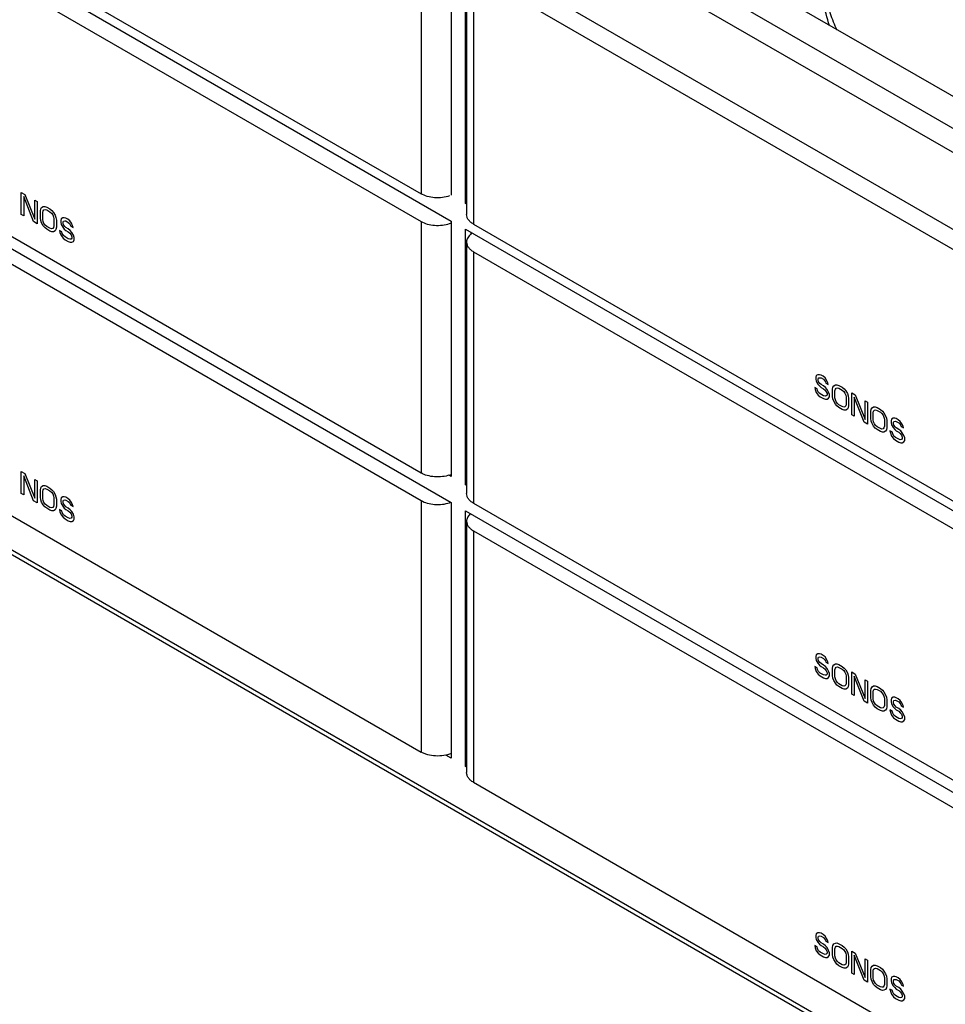
# Model space of a CAD drawing. Units: inches. Extents: x 2 to 106, y 2 to 68.
# Drawn here: x 57 to 64, y 44 to 52 of the extents above; entities that cross this region are included whole.
import ezdxf

# ---------------------------------------------------------------- set-up
doc = ezdxf.new("R2010")
doc.units = ezdxf.units.IN
doc.header["$LTSCALE"] = 5.984
doc.header["$MEASUREMENT"] = 0
doc.layers.get('0').update_dxf_attribs({"linetype": 'CONTINUOUS'})
doc.layers.add('03_ALL_AXES', color=7, linetype='CONTINUOUS')
doc.layers.add('05_ALL_CURVES', color=7, linetype='CONTINUOUS')

msp = doc.modelspace()

# ---------------------------------------------------------------- linework, layer by layer
at = {"color": 7, "linetype": 'Continuous'}
for p, q in [((54.6358, 56.3521), (66.8263, 49.314)), ((54.5361, 56.2317), (66.7719, 49.1675)), ((54.6237, 53.6033), (60.3782, 50.2811)), ((54.5643, 53.565), (60.6009, 50.0798)), ((54.6237, 53.3992), (60.3782, 50.077)), ((67.0109, 49.4451), (61.0068, 52.9114)), ((60.3782, 52.1411), (60.3782, 50.2811)), ((60.6009, 52.1619), (60.6009, 50.2717)), ((60.707, 50.2105), (60.707, 52.1007)), ((60.707, 52.1007), (66.7436, 48.6155)), ((60.7151, 51.9884), (60.7151, 50.1284)), ((60.7664, 51.917), (60.7664, 50.057)), ((60.7664, 51.917), (66.5209, 48.5947)), ((54.6237, 51.5392), (60.3782, 48.217)), ((54.5643, 51.4829), (60.6009, 47.9977)), ((54.6237, 51.3351), (60.3782, 48.0128)), ((60.707, 50.2105), (60.7151, 50.2152)), ((60.7151, 50.2058), (60.707, 50.2105)), ((60.3782, 50.077), (60.3782, 48.217)), ((60.6009, 50.0798), (60.6009, 48.1896)), ((60.7664, 50.057), (66.5209, 46.7347)), ((60.707, 48.1284), (60.707, 50.0186)), ((60.707, 50.0186), (66.7436, 46.5334)), ((60.7494, 49.983), (60.7494, 49.9941)), ((60.7151, 49.9243), (60.7151, 48.0643)), ((60.7664, 49.8528), (60.7664, 47.9928)), ((60.7664, 49.8528), (66.5209, 46.5306)), ((54.6237, 49.4751), (60.3782, 46.1528)), ((54.5361, 49.2734), (66.7719, 42.2092)), ((66.7676, 42.1749), (54.5813, 49.2105)), ((60.6009, 48.1896), (60.5837, 48.1995)), ((60.707, 48.1284), (60.7151, 48.1331)), ((60.7151, 48.1237), (60.707, 48.1284)), ((60.3782, 48.0128), (60.3782, 46.1528)), ((60.6009, 47.9977), (60.6009, 46.1075)), ((60.7664, 47.9928), (66.5209, 44.6706)), ((60.707, 47.9365), (66.7436, 44.4514)), ((60.707, 46.0463), (60.707, 47.9365)), ((60.7151, 47.8602), (60.7151, 46.0002)), ((60.7664, 47.7887), (66.5209, 44.4665)), ((60.7664, 47.7887), (60.7664, 45.9287)), ((60.6009, 46.1075), (60.5617, 46.1302)), ((60.707, 46.0463), (60.7151, 46.051)), ((60.7151, 46.0416), (60.707, 46.0463)), ((60.7664, 45.9287), (66.5209, 42.6065))]:
    msp.add_line(p, q, dxfattribs=at)
for centre, radius, start, end in [((60.5193, 50.2714), 0.2218, 288.43176, 291.79648), ((60.8346, 49.8751), 0.1385, 124.1654, 128.56016), ((60.5203, 48.4086), 0.2189, 288.40883, 291.81941), ((60.5184, 48.2097), 0.2245, 288.4382, 290.59604), ((60.8184, 47.8307), 0.113, 131.53817, 134.94332)]:
    msp.add_arc(centre, radius, start, end, dxfattribs=at)
for points, knots in [([(60.5894, 50.265), (60.5722, 50.2593), (60.5355, 50.2516), (60.4795, 50.2506), (60.4258, 50.2596), (60.3927, 50.2727), (60.3782, 50.2811)], [0, 0, 0, 0, 0.251466, 0.513949, 0.769008, 1, 1, 1, 1]), ([(60.7664, 50.057), (60.7587, 50.0614), (60.7448, 50.071), (60.7281, 50.0885), (60.7176, 50.1078), (60.7151, 50.1217), (60.7151, 50.1284)], [0, 0, 0, 0, 0.289702, 0.549087, 0.782216, 1, 1, 1, 1]), ([(60.3782, 50.077), (60.3927, 50.0686), (60.4258, 50.0555), (60.4795, 50.0465), (60.5355, 50.0475), (60.5722, 50.0551), (60.5894, 50.0609)], [0, 0, 0, 0, 0.230992, 0.486051, 0.748534, 1, 1, 1, 1]), ([(60.7483, 49.9834), (60.7432, 49.9794), (60.734, 49.9708), (60.7233, 49.9561), (60.7167, 49.9404), (60.7151, 49.9296), (60.7151, 49.9243)], [0, 0, 0, 0, 0.280065, 0.536049, 0.773239, 1, 1, 1, 1]), ([(60.7151, 49.9243), (60.7151, 49.9176), (60.7176, 49.9037), (60.7281, 49.8844), (60.7448, 49.8669), (60.7587, 49.8573), (60.7664, 49.8528)], [0, 0, 0, 0, 0.217784, 0.450913, 0.710298, 1, 1, 1, 1]), ([(60.5894, 48.2009), (60.5722, 48.1952), (60.5355, 48.1875), (60.4795, 48.1865), (60.4258, 48.1955), (60.3927, 48.2086), (60.3782, 48.217)], [0, 0, 0, 0, 0.251466, 0.513949, 0.769008, 1, 1, 1, 1]), ([(60.7664, 47.9928), (60.7587, 47.9973), (60.7448, 48.0069), (60.7281, 48.0244), (60.7176, 48.0437), (60.7151, 48.0576), (60.7151, 48.0643)], [0, 0, 0, 0, 0.289702, 0.549087, 0.782216, 1, 1, 1, 1]), ([(60.3782, 48.0128), (60.3927, 48.0045), (60.4258, 47.9914), (60.4795, 47.9823), (60.5355, 47.9834), (60.5722, 47.991), (60.5894, 47.9968)], [0, 0, 0, 0, 0.230992, 0.486051, 0.748534, 1, 1, 1, 1]), ([(60.7386, 47.9107), (60.7315, 47.9036), (60.7225, 47.8916), (60.7162, 47.8736), (60.7151, 47.8646), (60.7151, 47.8602)], [0, 0, 0, 0, 0.526406, 0.76702, 1, 1, 1, 1]), ([(60.7151, 47.8602), (60.7151, 47.8535), (60.7176, 47.8396), (60.7281, 47.8202), (60.7448, 47.8027), (60.7587, 47.7932), (60.7664, 47.7887)], [0, 0, 0, 0, 0.217784, 0.450913, 0.710298, 1, 1, 1, 1]), ([(60.6017, 46.1413), (60.584, 46.1342), (60.5457, 46.1245), (60.4866, 46.1217), (60.4376, 46.129), (60.4019, 46.1408), (60.3857, 46.1485), (60.3782, 46.1528)], [0, 0, 0, 0, 0.247337, 0.509891, 0.767019, 0.887631, 1, 1, 1, 1]), ([(60.7664, 45.9287), (60.7587, 45.9332), (60.7448, 45.9428), (60.7281, 45.9603), (60.7176, 45.9796), (60.7151, 45.9935), (60.7151, 46.0002)], [0, 0, 0, 0, 0.289702, 0.549087, 0.782216, 1, 1, 1, 1])]:
    msp.add_open_spline(points, degree=3, knots=knots, dxfattribs=at)
at = {"layer": '03_ALL_AXES', "color": 7, "linetype": 'Continuous'}
for points, knots in [([(63.3401, 51.9884), (63.3401, 51.9467), (63.3449, 51.8628), (63.3663, 51.7378), (63.4019, 51.6139), (63.4346, 51.5335), (63.453, 51.4938)], [0, 0, 0, 0, 0.244916, 0.491918, 0.743, 1, 1, 1, 1]), ([(63.4001, 51.5235), (63.3805, 51.5822), (63.3503, 51.7018), (63.3401, 51.8247), (63.3401, 51.8855)], [0, 0, 0, 0, 0.504424, 1, 1, 1, 1])]:
    msp.add_open_spline(points, degree=3, knots=knots, dxfattribs=at)
at = {"layer": '05_ALL_CURVES', "color": 7, "linetype": 'Continuous'}
for p, q in [((57.4214, 50.1282), (57.4214, 50.2915)), ((57.4214, 50.2915), (57.4479, 50.2761)), ((57.4391, 50.2604), (57.4391, 50.1179)), ((57.5127, 50.0754), (57.4391, 50.2604)), ((57.4479, 50.2761), (57.5216, 50.0946)), ((57.5216, 50.0946), (57.5216, 50.2336)), ((57.5216, 50.2336), (57.5393, 50.2234)), ((57.5393, 50.2234), (57.5393, 50.0601)), ((57.5658, 50.1699), (57.5717, 50.1804)), ((57.5717, 50.1804), (57.5835, 50.1875)), ((57.5835, 50.1875), (57.5952, 50.1876)), ((57.5952, 50.1876), (57.61, 50.1826)), ((57.61, 50.1826), (57.6335, 50.169)), ((57.4391, 50.1179), (57.4214, 50.1282)), ((57.5628, 50.1542), (57.5658, 50.1699)), ((57.5628, 50.1021), (57.5628, 50.1542)), ((57.5658, 50.083), (57.5628, 50.1021)), ((57.5805, 50.144), (57.5835, 50.1562)), ((57.5805, 50.0919), (57.5805, 50.144)), ((57.5835, 50.1562), (57.5894, 50.1632)), ((57.5894, 50.1632), (57.5982, 50.1651)), ((57.5982, 50.1651), (57.61, 50.1617)), ((57.61, 50.1617), (57.6335, 50.1481)), ((57.6335, 50.169), (57.6483, 50.157)), ((57.6335, 50.1481), (57.6453, 50.1379)), ((57.6453, 50.1379), (57.6542, 50.1258)), ((57.6483, 50.157), (57.6601, 50.1432)), ((57.6542, 50.1258), (57.6601, 50.112)), ((57.6601, 50.1432), (57.6718, 50.1225)), ((57.6601, 50.112), (57.663, 50.0964)), ((57.6718, 50.1225), (57.6777, 50.1052)), ((57.6777, 50.1052), (57.6807, 50.0862)), ((57.7278, 50.1041), (57.716, 50.097)), ((57.7396, 50.1043), (57.7278, 50.1041)), ((57.7514, 50.1009), (57.7396, 50.1043)), ((57.7661, 50.0924), (57.7514, 50.1009)), ((57.5393, 50.0601), (57.5127, 50.0754)), ((57.5717, 50.0657), (57.5658, 50.083)), ((57.5835, 50.045), (57.5717, 50.0657)), ((57.5835, 50.0763), (57.5805, 50.0919)), ((57.5894, 50.0625), (57.5835, 50.0763)), ((57.5952, 50.0313), (57.5835, 50.045)), ((57.5982, 50.0504), (57.5894, 50.0625)), ((57.61, 50.0193), (57.5952, 50.0313)), ((57.61, 50.0401), (57.5982, 50.0504)), ((57.6335, 50.0265), (57.61, 50.0401)), ((57.6601, 50.0321), (57.6542, 50.025)), ((57.663, 50.0443), (57.6601, 50.0321)), ((57.663, 50.0964), (57.663, 50.0443)), ((57.6807, 50.0341), (57.6777, 50.0184)), ((57.6807, 50.0862), (57.6807, 50.0341)), ((57.716, 50.097), (57.7131, 50.0848)), ((57.7131, 50.0848), (57.7131, 50.0709)), ((57.7131, 50.0709), (57.716, 50.0553)), ((57.716, 50.0553), (57.7278, 50.0346)), ((57.7278, 50.0346), (57.7396, 50.0209)), ((57.7308, 50.0712), (57.7337, 50.0799)), ((57.7308, 50.0642), (57.7308, 50.0712)), ((57.7337, 50.0521), (57.7308, 50.0642)), ((57.7337, 50.0799), (57.7426, 50.0817)), ((57.7426, 50.04), (57.7337, 50.0521)), ((57.7426, 50.0817), (57.7514, 50.0801)), ((57.7514, 50.0315), (57.7426, 50.04)), ((57.7514, 50.0801), (57.7691, 50.0699)), ((57.7691, 50.0212), (57.7514, 50.0315)), ((57.7809, 50.0805), (57.7661, 50.0924)), ((57.7691, 50.0699), (57.7779, 50.0613)), ((57.7779, 50.0613), (57.7838, 50.051)), ((57.7926, 50.0632), (57.7809, 50.0805)), ((57.7838, 50.051), (57.7868, 50.0423)), ((57.7868, 50.0423), (57.8044, 50.0321)), ((57.8015, 50.0442), (57.7926, 50.0632)), ((57.8044, 50.0321), (57.8015, 50.0442)), ((57.6335, 50.0057), (57.61, 50.0193)), ((57.6453, 50.0232), (57.6335, 50.0265)), ((57.6483, 50.0006), (57.6335, 50.0057)), ((57.6542, 50.025), (57.6453, 50.0232)), ((57.6601, 50.0008), (57.6483, 50.0006)), ((57.6718, 50.0079), (57.6601, 50.0008)), ((57.6777, 50.0184), (57.6718, 50.0079)), ((57.7043, 50.01), (57.7072, 49.9944)), ((57.7219, 49.9998), (57.7043, 50.01)), ((57.7072, 49.9944), (57.716, 49.9719)), ((57.716, 49.9719), (57.7308, 49.953)), ((57.7249, 49.9877), (57.7219, 49.9998)), ((57.7337, 49.9722), (57.7249, 49.9877)), ((57.7455, 49.9619), (57.7337, 49.9722)), ((57.7396, 50.0209), (57.7514, 50.0106)), ((57.7691, 49.9483), (57.7455, 49.9619)), ((57.7514, 50.0106), (57.7691, 50.0004)), ((57.7838, 50.0093), (57.7691, 50.0212)), ((57.7691, 50.0004), (57.7809, 49.9901)), ((57.7809, 49.9901), (57.7897, 49.9781)), ((57.7956, 49.9955), (57.7838, 50.0093)), ((57.7897, 49.9781), (57.7956, 49.9642)), ((57.8074, 49.9748), (57.7956, 49.9955)), ((57.7956, 49.9642), (57.7956, 49.9538)), ((57.8133, 49.9575), (57.8074, 49.9748)), ((57.8133, 49.9401), (57.8133, 49.9575)), ((57.7308, 49.953), (57.7455, 49.941)), ((57.7455, 49.941), (57.7691, 49.9274)), ((57.7809, 49.945), (57.7691, 49.9483)), ((57.7691, 49.9274), (57.7838, 49.9224)), ((57.7897, 49.9468), (57.7809, 49.945)), ((57.7838, 49.9224), (57.7956, 49.9225)), ((57.7956, 49.9538), (57.7897, 49.9468)), ((57.7956, 49.9225), (57.8074, 49.9296)), ((57.8074, 49.9296), (57.8133, 49.9401)), ((63.3019, 48.9363), (63.2989, 48.9241)), ((63.3136, 48.9433), (63.3019, 48.9363)), ((63.3254, 48.9435), (63.3136, 48.9433)), ((63.3372, 48.9402), (63.3254, 48.9435)), ((63.3519, 48.9317), (63.3372, 48.9402)), ((63.2989, 48.9241), (63.2989, 48.9102)), ((63.2989, 48.9102), (63.3019, 48.8946)), ((63.3019, 48.8946), (63.3136, 48.8739)), ((63.3136, 48.8739), (63.3254, 48.8601)), ((63.3166, 48.9104), (63.3195, 48.9191)), ((63.3166, 48.9034), (63.3166, 48.9104)), ((63.3195, 48.8913), (63.3166, 48.9034)), ((63.3195, 48.9191), (63.3284, 48.9209)), ((63.3284, 48.8792), (63.3195, 48.8913)), ((63.3284, 48.9209), (63.3372, 48.9193)), ((63.3372, 48.8707), (63.3284, 48.8792)), ((63.3372, 48.9193), (63.3549, 48.9091)), ((63.3549, 48.8605), (63.3372, 48.8707)), ((63.3667, 48.9197), (63.3519, 48.9317)), ((63.3549, 48.9091), (63.3637, 48.9005)), ((63.3637, 48.9005), (63.3696, 48.8902)), ((63.3785, 48.9024), (63.3667, 48.9197)), ((63.3696, 48.8902), (63.3726, 48.8815)), ((63.3726, 48.8815), (63.3902, 48.8713)), ((63.3873, 48.8834), (63.3785, 48.9024)), ((63.3902, 48.8713), (63.3873, 48.8834)), ((63.4315, 48.8614), (63.4433, 48.8685)), ((63.4433, 48.8685), (63.4551, 48.8686)), ((63.4551, 48.8686), (63.4698, 48.8636)), ((63.4698, 48.8636), (63.4934, 48.85)), ((63.3077, 48.839), (63.2901, 48.8492)), ((63.2901, 48.8492), (63.293, 48.8336)), ((63.293, 48.8336), (63.3019, 48.8112)), ((63.3019, 48.8112), (63.3166, 48.7922)), ((63.3107, 48.8269), (63.3077, 48.839)), ((63.3195, 48.8114), (63.3107, 48.8269)), ((63.3166, 48.7922), (63.3313, 48.7803)), ((63.3313, 48.8011), (63.3195, 48.8114)), ((63.3254, 48.8601), (63.3372, 48.8498)), ((63.3549, 48.7875), (63.3313, 48.8011)), ((63.3372, 48.8498), (63.3549, 48.8396)), ((63.3696, 48.8485), (63.3549, 48.8605)), ((63.3549, 48.8396), (63.3667, 48.8293)), ((63.3667, 48.8293), (63.3755, 48.8173)), ((63.3814, 48.8347), (63.3696, 48.8485)), ((63.3755, 48.8173), (63.3814, 48.8035)), ((63.3814, 48.793), (63.3755, 48.786)), ((63.3932, 48.814), (63.3814, 48.8347)), ((63.3814, 48.8035), (63.3814, 48.793)), ((63.3991, 48.7967), (63.3932, 48.814)), ((63.3991, 48.7794), (63.3991, 48.7967)), ((63.4227, 48.8352), (63.4256, 48.8509)), ((63.4227, 48.7831), (63.4227, 48.8352)), ((63.4256, 48.8509), (63.4315, 48.8614)), ((63.4403, 48.825), (63.4433, 48.8372)), ((63.4403, 48.7729), (63.4403, 48.825)), ((63.4433, 48.8372), (63.4492, 48.8443)), ((63.4492, 48.8443), (63.458, 48.8461)), ((63.458, 48.8461), (63.4698, 48.8428)), ((63.4698, 48.8428), (63.4934, 48.8292)), ((63.4934, 48.85), (63.5081, 48.838)), ((63.4934, 48.8292), (63.5051, 48.8189)), ((63.5051, 48.8189), (63.514, 48.8068)), ((63.5081, 48.838), (63.5199, 48.8243)), ((63.514, 48.8068), (63.5199, 48.793)), ((63.5199, 48.8243), (63.5317, 48.8036)), ((63.5199, 48.793), (63.5228, 48.7774)), ((63.5317, 48.8036), (63.5376, 48.7863)), ((63.5641, 48.8092), (63.5906, 48.7939)), ((63.5641, 48.6459), (63.5641, 48.8092)), ((63.5906, 48.7939), (63.6642, 48.6124)), ((63.3313, 48.7803), (63.3549, 48.7667)), ((63.3667, 48.7842), (63.3549, 48.7875)), ((63.3549, 48.7667), (63.3696, 48.7616)), ((63.3755, 48.786), (63.3667, 48.7842)), ((63.3696, 48.7616), (63.3814, 48.7618)), ((63.3814, 48.7618), (63.3932, 48.7689)), ((63.3932, 48.7689), (63.3991, 48.7794)), ((63.4256, 48.764), (63.4227, 48.7831)), ((63.4315, 48.7467), (63.4256, 48.764)), ((63.4433, 48.726), (63.4315, 48.7467)), ((63.4433, 48.7573), (63.4403, 48.7729)), ((63.4492, 48.7435), (63.4433, 48.7573)), ((63.4551, 48.7123), (63.4433, 48.726)), ((63.458, 48.7314), (63.4492, 48.7435)), ((63.4698, 48.7212), (63.458, 48.7314)), ((63.4934, 48.7076), (63.4698, 48.7212)), ((63.5228, 48.7253), (63.5199, 48.7131)), ((63.5228, 48.7774), (63.5228, 48.7253)), ((63.5376, 48.7863), (63.5405, 48.7672)), ((63.5405, 48.7672), (63.5405, 48.7151)), ((63.6554, 48.5932), (63.5818, 48.7781)), ((63.5818, 48.7781), (63.5818, 48.6357)), ((63.6642, 48.7513), (63.6819, 48.7411)), ((63.6642, 48.6124), (63.6642, 48.7513)), ((63.6819, 48.7411), (63.6819, 48.5778)), ((63.4698, 48.7003), (63.4551, 48.7123)), ((63.4934, 48.6867), (63.4698, 48.7003)), ((63.5051, 48.7042), (63.4934, 48.7076)), ((63.5081, 48.6817), (63.4934, 48.6867)), ((63.514, 48.7061), (63.5051, 48.7042)), ((63.5199, 48.6818), (63.5081, 48.6817)), ((63.5199, 48.7131), (63.514, 48.7061)), ((63.5317, 48.6889), (63.5199, 48.6818)), ((63.5376, 48.6994), (63.5317, 48.6889)), ((63.5405, 48.7151), (63.5376, 48.6994)), ((63.5818, 48.6357), (63.5641, 48.6459)), ((63.7055, 48.6719), (63.7084, 48.6876)), ((63.7055, 48.6198), (63.7055, 48.6719)), ((63.7084, 48.6876), (63.7143, 48.6981)), ((63.7143, 48.6981), (63.7261, 48.7052)), ((63.7232, 48.6617), (63.7261, 48.6739)), ((63.7232, 48.6096), (63.7232, 48.6617)), ((63.7261, 48.7052), (63.7379, 48.7053)), ((63.7261, 48.6739), (63.732, 48.681)), ((63.732, 48.681), (63.7409, 48.6828)), ((63.7379, 48.7053), (63.7526, 48.7003)), ((63.7409, 48.6828), (63.7526, 48.6795)), ((63.7526, 48.7003), (63.7762, 48.6867)), ((63.7526, 48.6795), (63.7762, 48.6659)), ((63.7762, 48.6867), (63.7909, 48.6747)), ((63.7762, 48.6659), (63.788, 48.6556)), ((63.788, 48.6556), (63.7968, 48.6435)), ((63.7909, 48.6747), (63.8027, 48.661)), ((63.7968, 48.6435), (63.8027, 48.6297)), ((63.8027, 48.661), (63.8145, 48.6403)), ((63.6819, 48.5778), (63.6554, 48.5932)), ((63.7084, 48.6008), (63.7055, 48.6198)), ((63.7143, 48.5835), (63.7084, 48.6008)), ((63.7261, 48.5628), (63.7143, 48.5835)), ((63.7261, 48.594), (63.7232, 48.6096)), ((63.732, 48.5802), (63.7261, 48.594)), ((63.7409, 48.5681), (63.732, 48.5802)), ((63.8027, 48.6297), (63.8057, 48.6141)), ((63.8057, 48.6141), (63.8057, 48.562)), ((63.8145, 48.6403), (63.8204, 48.623)), ((63.8204, 48.623), (63.8233, 48.6039)), ((63.8233, 48.6039), (63.8233, 48.5518)), ((63.8587, 48.6148), (63.8558, 48.6026)), ((63.8558, 48.6026), (63.8558, 48.5887)), ((63.8558, 48.5887), (63.8587, 48.5731)), ((63.8705, 48.6219), (63.8587, 48.6148)), ((63.8587, 48.5731), (63.8705, 48.5524)), ((63.8823, 48.622), (63.8705, 48.6219)), ((63.8734, 48.5889), (63.8764, 48.5976)), ((63.8734, 48.5819), (63.8734, 48.5889)), ((63.8764, 48.5698), (63.8734, 48.5819)), ((63.8764, 48.5976), (63.8852, 48.5995)), ((63.8941, 48.6187), (63.8823, 48.622)), ((63.8852, 48.5995), (63.8941, 48.5978)), ((63.9088, 48.6102), (63.8941, 48.6187)), ((63.8941, 48.5978), (63.9117, 48.5876)), ((63.9235, 48.5982), (63.9088, 48.6102)), ((63.9117, 48.5876), (63.9206, 48.579)), ((63.9206, 48.579), (63.9265, 48.5687)), ((63.9353, 48.581), (63.9235, 48.5982)), ((63.9441, 48.562), (63.9353, 48.581)), ((63.7379, 48.549), (63.7261, 48.5628)), ((63.7526, 48.537), (63.7379, 48.549)), ((63.7526, 48.5579), (63.7409, 48.5681)), ((63.7762, 48.5443), (63.7526, 48.5579)), ((63.7762, 48.5234), (63.7526, 48.537)), ((63.788, 48.5409), (63.7762, 48.5443)), ((63.7909, 48.5184), (63.7762, 48.5234)), ((63.7968, 48.5428), (63.788, 48.5409)), ((63.8027, 48.5185), (63.7909, 48.5184)), ((63.8027, 48.5498), (63.7968, 48.5428)), ((63.8057, 48.562), (63.8027, 48.5498)), ((63.8145, 48.5256), (63.8027, 48.5185)), ((63.8204, 48.5361), (63.8145, 48.5256)), ((63.8233, 48.5518), (63.8204, 48.5361)), ((63.8646, 48.5175), (63.8469, 48.5278)), ((63.8469, 48.5278), (63.8499, 48.5122)), ((63.8499, 48.5122), (63.8587, 48.4897)), ((63.8675, 48.5054), (63.8646, 48.5175)), ((63.8764, 48.4899), (63.8675, 48.5054)), ((63.8705, 48.5524), (63.8823, 48.5386)), ((63.8852, 48.5578), (63.8764, 48.5698)), ((63.8823, 48.5386), (63.8941, 48.5283)), ((63.8941, 48.5492), (63.8852, 48.5578)), ((63.9117, 48.539), (63.8941, 48.5492)), ((63.8941, 48.5283), (63.9117, 48.5181)), ((63.9265, 48.527), (63.9117, 48.539)), ((63.9117, 48.5181), (63.9235, 48.5078)), ((63.9235, 48.5078), (63.9324, 48.4958)), ((63.9265, 48.5687), (63.9294, 48.56)), ((63.9383, 48.5132), (63.9265, 48.527)), ((63.9294, 48.56), (63.9471, 48.5498)), ((63.95, 48.4925), (63.9383, 48.5132)), ((63.9471, 48.5498), (63.9441, 48.562)), ((63.8587, 48.4897), (63.8734, 48.4708)), ((63.8734, 48.4708), (63.8882, 48.4588)), ((63.8882, 48.4796), (63.8764, 48.4899)), ((63.9117, 48.466), (63.8882, 48.4796)), ((63.8882, 48.4588), (63.9117, 48.4452)), ((63.9235, 48.4627), (63.9117, 48.466)), ((63.9117, 48.4452), (63.9265, 48.4401)), ((63.9324, 48.4645), (63.9235, 48.4627)), ((63.9265, 48.4401), (63.9383, 48.4403)), ((63.9324, 48.4958), (63.9383, 48.482)), ((63.9383, 48.4715), (63.9324, 48.4645)), ((63.9383, 48.482), (63.9383, 48.4715)), ((63.9383, 48.4403), (63.95, 48.4474)), ((63.9559, 48.4752), (63.95, 48.4925)), ((63.95, 48.4474), (63.9559, 48.4579)), ((63.9559, 48.4579), (63.9559, 48.4752)), ((57.4214, 48.064), (57.4214, 48.2273)), ((57.4214, 48.2273), (57.4479, 48.212)), ((57.4479, 48.212), (57.5216, 48.0305)), ((57.4391, 48.1963), (57.4391, 48.0538)), ((57.5127, 48.0113), (57.4391, 48.1963)), ((57.5216, 48.0305), (57.5216, 48.1695)), ((57.5216, 48.1695), (57.5393, 48.1593)), ((57.5393, 48.1593), (57.5393, 47.996)), ((57.4391, 48.0538), (57.4214, 48.064)), ((57.5628, 48.0901), (57.5658, 48.1058)), ((57.5628, 48.038), (57.5628, 48.0901)), ((57.5658, 48.1058), (57.5717, 48.1163)), ((57.5717, 48.1163), (57.5835, 48.1234)), ((57.5805, 48.0799), (57.5835, 48.0921)), ((57.5805, 48.0278), (57.5805, 48.0799)), ((57.5835, 48.1234), (57.5952, 48.1235)), ((57.5835, 48.0921), (57.5894, 48.0991)), ((57.5894, 48.0991), (57.5982, 48.101)), ((57.5952, 48.1235), (57.61, 48.1185)), ((57.5982, 48.101), (57.61, 48.0976)), ((57.61, 48.1185), (57.6335, 48.1049)), ((57.61, 48.0976), (57.6335, 48.084)), ((57.6335, 48.1049), (57.6483, 48.0929)), ((57.6335, 48.084), (57.6453, 48.0737)), ((57.6453, 48.0737), (57.6542, 48.0617)), ((57.6483, 48.0929), (57.6601, 48.0791)), ((57.6542, 48.0617), (57.6601, 48.0479)), ((57.6601, 48.0791), (57.6718, 48.0584)), ((57.5393, 47.996), (57.5127, 48.0113)), ((57.5658, 48.0189), (57.5628, 48.038)), ((57.5717, 48.0016), (57.5658, 48.0189)), ((57.5835, 47.9809), (57.5717, 48.0016)), ((57.5835, 48.0122), (57.5805, 48.0278)), ((57.5894, 47.9983), (57.5835, 48.0122)), ((57.5982, 47.9863), (57.5894, 47.9983)), ((57.6601, 48.0479), (57.663, 48.0323)), ((57.663, 48.0323), (57.663, 47.9801)), ((57.6718, 48.0584), (57.6777, 48.0411)), ((57.6777, 48.0411), (57.6807, 48.0221)), ((57.6807, 48.0221), (57.6807, 47.9699)), ((57.716, 48.0329), (57.7131, 48.0207)), ((57.7131, 48.0207), (57.7131, 48.0068)), ((57.7131, 48.0068), (57.716, 47.9912)), ((57.7278, 48.04), (57.716, 48.0329)), ((57.716, 47.9912), (57.7278, 47.9705)), ((57.7396, 48.0402), (57.7278, 48.04)), ((57.7308, 48.007), (57.7337, 48.0158)), ((57.7308, 48.0001), (57.7308, 48.007)), ((57.7337, 47.988), (57.7308, 48.0001)), ((57.7337, 48.0158), (57.7426, 48.0176)), ((57.7514, 48.0368), (57.7396, 48.0402)), ((57.7426, 48.0176), (57.7514, 48.016)), ((57.7661, 48.0283), (57.7514, 48.0368)), ((57.7514, 48.016), (57.7691, 48.0058)), ((57.7809, 48.0163), (57.7661, 48.0283)), ((57.7691, 48.0058), (57.7779, 47.9972)), ((57.7779, 47.9972), (57.7838, 47.9868)), ((57.7926, 47.9991), (57.7809, 48.0163)), ((57.8015, 47.9801), (57.7926, 47.9991)), ((57.5952, 47.9671), (57.5835, 47.9809)), ((57.61, 47.9552), (57.5952, 47.9671)), ((57.61, 47.976), (57.5982, 47.9863)), ((57.6335, 47.9624), (57.61, 47.976)), ((57.6335, 47.9416), (57.61, 47.9552)), ((57.6453, 47.9591), (57.6335, 47.9624)), ((57.6483, 47.9365), (57.6335, 47.9416)), ((57.6542, 47.9609), (57.6453, 47.9591)), ((57.6601, 47.9367), (57.6483, 47.9365)), ((57.6601, 47.9679), (57.6542, 47.9609)), ((57.663, 47.9801), (57.6601, 47.9679)), ((57.6718, 47.9438), (57.6601, 47.9367)), ((57.6777, 47.9543), (57.6718, 47.9438)), ((57.6807, 47.9699), (57.6777, 47.9543)), ((57.7043, 47.9459), (57.7072, 47.9303)), ((57.7219, 47.9357), (57.7043, 47.9459)), ((57.7072, 47.9303), (57.716, 47.9078)), ((57.7249, 47.9236), (57.7219, 47.9357)), ((57.7337, 47.908), (57.7249, 47.9236)), ((57.7278, 47.9705), (57.7396, 47.9568)), ((57.7426, 47.9759), (57.7337, 47.988)), ((57.7396, 47.9568), (57.7514, 47.9465)), ((57.7514, 47.9673), (57.7426, 47.9759)), ((57.7691, 47.9571), (57.7514, 47.9673)), ((57.7514, 47.9465), (57.7691, 47.9363)), ((57.7838, 47.9451), (57.7691, 47.9571)), ((57.7691, 47.9363), (57.7809, 47.926)), ((57.7809, 47.926), (57.7897, 47.9139)), ((57.7838, 47.9868), (57.7868, 47.9782)), ((57.7956, 47.9314), (57.7838, 47.9451)), ((57.7868, 47.9782), (57.8044, 47.968)), ((57.8074, 47.9107), (57.7956, 47.9314)), ((57.8044, 47.968), (57.8015, 47.9801)), ((57.716, 47.9078), (57.7308, 47.8889)), ((57.7308, 47.8889), (57.7455, 47.8769)), ((57.7455, 47.8978), (57.7337, 47.908)), ((57.7691, 47.8842), (57.7455, 47.8978)), ((57.7455, 47.8769), (57.7691, 47.8633)), ((57.7809, 47.8808), (57.7691, 47.8842)), ((57.7691, 47.8633), (57.7838, 47.8583)), ((57.7897, 47.8827), (57.7809, 47.8808)), ((57.7838, 47.8583), (57.7956, 47.8584)), ((57.7897, 47.9139), (57.7956, 47.9001)), ((57.7956, 47.8897), (57.7897, 47.8827)), ((57.7956, 47.9001), (57.7956, 47.8897)), ((57.7956, 47.8584), (57.8074, 47.8655)), ((57.8133, 47.8934), (57.8074, 47.9107)), ((57.8074, 47.8655), (57.8133, 47.876)), ((57.8133, 47.876), (57.8133, 47.8934)), ((63.3019, 46.8721), (63.2989, 46.8599)), ((63.2989, 46.8599), (63.2989, 46.846)), ((63.2989, 46.846), (63.3019, 46.8304)), ((63.3136, 46.8792), (63.3019, 46.8721)), ((63.3019, 46.8304), (63.3136, 46.8097)), ((63.3254, 46.8794), (63.3136, 46.8792)), ((63.3166, 46.8463), (63.3195, 46.855)), ((63.3166, 46.8393), (63.3166, 46.8463)), ((63.3195, 46.8272), (63.3166, 46.8393)), ((63.3195, 46.855), (63.3284, 46.8568)), ((63.3284, 46.8151), (63.3195, 46.8272)), ((63.3372, 46.876), (63.3254, 46.8794)), ((63.3284, 46.8568), (63.3372, 46.8552)), ((63.3519, 46.8675), (63.3372, 46.876)), ((63.3372, 46.8552), (63.3549, 46.845)), ((63.3667, 46.8556), (63.3519, 46.8675)), ((63.3549, 46.845), (63.3637, 46.8364)), ((63.3637, 46.8364), (63.3696, 46.8261)), ((63.3785, 46.8383), (63.3667, 46.8556)), ((63.3696, 46.8261), (63.3726, 46.8174)), ((63.3873, 46.8193), (63.3785, 46.8383)), ((63.3077, 46.7749), (63.2901, 46.7851)), ((63.2901, 46.7851), (63.293, 46.7695)), ((63.293, 46.7695), (63.3019, 46.7471)), ((63.3107, 46.7628), (63.3077, 46.7749)), ((63.3195, 46.7473), (63.3107, 46.7628)), ((63.3136, 46.8097), (63.3254, 46.796)), ((63.3254, 46.796), (63.3372, 46.7857)), ((63.3372, 46.8066), (63.3284, 46.8151)), ((63.3549, 46.7963), (63.3372, 46.8066)), ((63.3372, 46.7857), (63.3549, 46.7755)), ((63.3696, 46.7844), (63.3549, 46.7963)), ((63.3549, 46.7755), (63.3667, 46.7652)), ((63.3667, 46.7652), (63.3755, 46.7532)), ((63.3814, 46.7706), (63.3696, 46.7844)), ((63.3726, 46.8174), (63.3902, 46.8072)), ((63.3755, 46.7532), (63.3814, 46.7393)), ((63.3932, 46.7499), (63.3814, 46.7706)), ((63.3902, 46.8072), (63.3873, 46.8193)), ((63.4227, 46.7711), (63.4256, 46.7868)), ((63.4227, 46.719), (63.4227, 46.7711)), ((63.4256, 46.7868), (63.4315, 46.7973)), ((63.4315, 46.7973), (63.4433, 46.8044)), ((63.4403, 46.7609), (63.4433, 46.7731)), ((63.4403, 46.7088), (63.4403, 46.7609)), ((63.4433, 46.8044), (63.4551, 46.8045)), ((63.4433, 46.7731), (63.4492, 46.7801)), ((63.4492, 46.7801), (63.458, 46.782)), ((63.4551, 46.8045), (63.4698, 46.7995)), ((63.458, 46.782), (63.4698, 46.7787)), ((63.4698, 46.7995), (63.4934, 46.7859)), ((63.4698, 46.7787), (63.4934, 46.765)), ((63.4934, 46.7859), (63.5081, 46.7739)), ((63.4934, 46.765), (63.5051, 46.7548)), ((63.5051, 46.7548), (63.514, 46.7427)), ((63.5081, 46.7739), (63.5199, 46.7602)), ((63.5199, 46.7602), (63.5317, 46.7395)), ((63.3019, 46.7471), (63.3166, 46.7281)), ((63.3166, 46.7281), (63.3313, 46.7161)), ((63.3313, 46.737), (63.3195, 46.7473)), ((63.3549, 46.7234), (63.3313, 46.737)), ((63.3313, 46.7161), (63.3549, 46.7025)), ((63.3667, 46.7201), (63.3549, 46.7234)), ((63.3549, 46.7025), (63.3696, 46.6975)), ((63.3755, 46.7219), (63.3667, 46.7201)), ((63.3696, 46.6975), (63.3814, 46.6977)), ((63.3814, 46.7289), (63.3755, 46.7219)), ((63.3814, 46.7393), (63.3814, 46.7289)), ((63.3814, 46.6977), (63.3932, 46.7047)), ((63.3991, 46.7326), (63.3932, 46.7499)), ((63.3932, 46.7047), (63.3991, 46.7152)), ((63.3991, 46.7152), (63.3991, 46.7326)), ((63.4256, 46.6999), (63.4227, 46.719)), ((63.4315, 46.6826), (63.4256, 46.6999)), ((63.4433, 46.6619), (63.4315, 46.6826)), ((63.4433, 46.6932), (63.4403, 46.7088)), ((63.4492, 46.6794), (63.4433, 46.6932)), ((63.458, 46.6673), (63.4492, 46.6794)), ((63.514, 46.7427), (63.5199, 46.7289)), ((63.5199, 46.7289), (63.5228, 46.7133)), ((63.5228, 46.7133), (63.5228, 46.6612)), ((63.5317, 46.7395), (63.5376, 46.7222)), ((63.5376, 46.7222), (63.5405, 46.7031)), ((63.5405, 46.7031), (63.5405, 46.651)), ((63.5641, 46.7451), (63.5906, 46.7298)), ((63.5641, 46.5818), (63.5641, 46.7451)), ((63.6554, 46.529), (63.5818, 46.714)), ((63.5818, 46.714), (63.5818, 46.5716)), ((63.5906, 46.7298), (63.6642, 46.5483)), ((63.6642, 46.6872), (63.6819, 46.677)), ((63.6642, 46.5483), (63.6642, 46.6872)), ((63.4551, 46.6482), (63.4433, 46.6619)), ((63.4698, 46.6362), (63.4551, 46.6482)), ((63.4698, 46.657), (63.458, 46.6673)), ((63.4934, 46.6434), (63.4698, 46.657)), ((63.4934, 46.6226), (63.4698, 46.6362)), ((63.5051, 46.6401), (63.4934, 46.6434)), ((63.5081, 46.6176), (63.4934, 46.6226)), ((63.514, 46.642), (63.5051, 46.6401)), ((63.5199, 46.6177), (63.5081, 46.6176)), ((63.5199, 46.649), (63.514, 46.642)), ((63.5228, 46.6612), (63.5199, 46.649)), ((63.5317, 46.6248), (63.5199, 46.6177)), ((63.5376, 46.6353), (63.5317, 46.6248)), ((63.5405, 46.651), (63.5376, 46.6353)), ((63.6819, 46.677), (63.6819, 46.5137)), ((63.7055, 46.6078), (63.7084, 46.6235)), ((63.7055, 46.5557), (63.7055, 46.6078)), ((63.7084, 46.6235), (63.7143, 46.634)), ((63.7143, 46.634), (63.7261, 46.6411)), ((63.7232, 46.5976), (63.7261, 46.6098)), ((63.7261, 46.6411), (63.7379, 46.6412)), ((63.7261, 46.6098), (63.732, 46.6168)), ((63.732, 46.6168), (63.7409, 46.6187)), ((63.7379, 46.6412), (63.7526, 46.6362)), ((63.7409, 46.6187), (63.7526, 46.6154)), ((63.7526, 46.6362), (63.7762, 46.6226)), ((63.7526, 46.6154), (63.7762, 46.6017)), ((63.7762, 46.6226), (63.7909, 46.6106)), ((63.7909, 46.6106), (63.8027, 46.5969)), ((63.5818, 46.5716), (63.5641, 46.5818)), ((63.7084, 46.5366), (63.7055, 46.5557)), ((63.7143, 46.5193), (63.7084, 46.5366)), ((63.7232, 46.5455), (63.7232, 46.5976)), ((63.7261, 46.5299), (63.7232, 46.5455)), ((63.7762, 46.6017), (63.788, 46.5915)), ((63.788, 46.5915), (63.7968, 46.5794)), ((63.7968, 46.5794), (63.8027, 46.5656)), ((63.8027, 46.5969), (63.8145, 46.5762)), ((63.8027, 46.5656), (63.8057, 46.55)), ((63.8057, 46.55), (63.8057, 46.4979)), ((63.8145, 46.5762), (63.8204, 46.5589)), ((63.8204, 46.5589), (63.8233, 46.5398)), ((63.8233, 46.5398), (63.8233, 46.4877)), ((63.8587, 46.5506), (63.8558, 46.5384)), ((63.8558, 46.5384), (63.8558, 46.5245)), ((63.8705, 46.5577), (63.8587, 46.5506)), ((63.8823, 46.5579), (63.8705, 46.5577)), ((63.8734, 46.5248), (63.8764, 46.5335)), ((63.8764, 46.5335), (63.8852, 46.5353)), ((63.8941, 46.5546), (63.8823, 46.5579)), ((63.8852, 46.5353), (63.8941, 46.5337)), ((63.9088, 46.546), (63.8941, 46.5546)), ((63.8941, 46.5337), (63.9117, 46.5235)), ((63.9235, 46.5341), (63.9088, 46.546)), ((63.9353, 46.5168), (63.9235, 46.5341)), ((63.6819, 46.5137), (63.6554, 46.529)), ((63.7261, 46.4986), (63.7143, 46.5193)), ((63.732, 46.5161), (63.7261, 46.5299)), ((63.7379, 46.4849), (63.7261, 46.4986)), ((63.7409, 46.504), (63.732, 46.5161)), ((63.7526, 46.4729), (63.7379, 46.4849)), ((63.7526, 46.4937), (63.7409, 46.504)), ((63.7762, 46.4801), (63.7526, 46.4937)), ((63.7762, 46.4593), (63.7526, 46.4729)), ((63.788, 46.4768), (63.7762, 46.4801)), ((63.7909, 46.4543), (63.7762, 46.4593)), ((63.7968, 46.4787), (63.788, 46.4768)), ((63.8027, 46.4857), (63.7968, 46.4787)), ((63.8057, 46.4979), (63.8027, 46.4857)), ((63.8145, 46.4615), (63.8027, 46.4544)), ((63.8204, 46.472), (63.8145, 46.4615)), ((63.8233, 46.4877), (63.8204, 46.472)), ((63.8646, 46.4534), (63.8469, 46.4636)), ((63.8469, 46.4636), (63.8499, 46.448)), ((63.8558, 46.5245), (63.8587, 46.5089)), ((63.8587, 46.5089), (63.8705, 46.4882)), ((63.8705, 46.4882), (63.8823, 46.4745)), ((63.8734, 46.5178), (63.8734, 46.5248)), ((63.8764, 46.5057), (63.8734, 46.5178)), ((63.8852, 46.4936), (63.8764, 46.5057)), ((63.8823, 46.4745), (63.8941, 46.4642)), ((63.8941, 46.4851), (63.8852, 46.4936)), ((63.9117, 46.4749), (63.8941, 46.4851)), ((63.8941, 46.4642), (63.9117, 46.454)), ((63.9117, 46.5235), (63.9206, 46.5149)), ((63.9265, 46.4629), (63.9117, 46.4749)), ((63.9206, 46.5149), (63.9265, 46.5046)), ((63.9265, 46.5046), (63.9294, 46.4959)), ((63.9383, 46.4491), (63.9265, 46.4629)), ((63.9294, 46.4959), (63.9471, 46.4857)), ((63.9441, 46.4978), (63.9353, 46.5168)), ((63.9471, 46.4857), (63.9441, 46.4978)), ((63.8027, 46.4544), (63.7909, 46.4543)), ((63.8499, 46.448), (63.8587, 46.4256)), ((63.8587, 46.4256), (63.8734, 46.4066)), ((63.8675, 46.4413), (63.8646, 46.4534)), ((63.8764, 46.4258), (63.8675, 46.4413)), ((63.8734, 46.4066), (63.8882, 46.3947)), ((63.8882, 46.4155), (63.8764, 46.4258)), ((63.9117, 46.4019), (63.8882, 46.4155)), ((63.8882, 46.3947), (63.9117, 46.381)), ((63.9117, 46.454), (63.9235, 46.4437)), ((63.9235, 46.3986), (63.9117, 46.4019)), ((63.9235, 46.4437), (63.9324, 46.4317)), ((63.9324, 46.4004), (63.9235, 46.3986)), ((63.9324, 46.4317), (63.9383, 46.4179)), ((63.9383, 46.4074), (63.9324, 46.4004)), ((63.95, 46.4284), (63.9383, 46.4491)), ((63.9383, 46.4179), (63.9383, 46.4074)), ((63.9559, 46.4111), (63.95, 46.4284)), ((63.95, 46.3833), (63.9559, 46.3938)), ((63.9559, 46.3938), (63.9559, 46.4111)), ((63.9117, 46.381), (63.9265, 46.376)), ((63.9265, 46.376), (63.9383, 46.3762)), ((63.9383, 46.3762), (63.95, 46.3833)), ((63.3019, 44.808), (63.2989, 44.7958)), ((63.2989, 44.7958), (63.2989, 44.7819)), ((63.3136, 44.8151), (63.3019, 44.808)), ((63.3254, 44.8153), (63.3136, 44.8151)), ((63.3166, 44.7821), (63.3195, 44.7909)), ((63.3195, 44.7909), (63.3284, 44.7927)), ((63.3372, 44.8119), (63.3254, 44.8153)), ((63.3284, 44.7927), (63.3372, 44.7911)), ((63.3519, 44.8034), (63.3372, 44.8119)), ((63.3372, 44.7911), (63.3549, 44.7809)), ((63.3667, 44.7914), (63.3519, 44.8034)), ((63.3785, 44.7742), (63.3667, 44.7914)), ((63.3077, 44.7108), (63.2901, 44.721)), ((63.2901, 44.721), (63.293, 44.7054)), ((63.2989, 44.7819), (63.3019, 44.7663)), ((63.3019, 44.7663), (63.3136, 44.7456)), ((63.3136, 44.7456), (63.3254, 44.7319)), ((63.3166, 44.7752), (63.3166, 44.7821)), ((63.3195, 44.7631), (63.3166, 44.7752)), ((63.3284, 44.751), (63.3195, 44.7631)), ((63.3254, 44.7319), (63.3372, 44.7216)), ((63.3372, 44.7424), (63.3284, 44.751)), ((63.3549, 44.7322), (63.3372, 44.7424)), ((63.3372, 44.7216), (63.3549, 44.7114)), ((63.3549, 44.7809), (63.3637, 44.7723)), ((63.3696, 44.7202), (63.3549, 44.7322)), ((63.3549, 44.7114), (63.3667, 44.7011)), ((63.3637, 44.7723), (63.3696, 44.7619)), ((63.3696, 44.7619), (63.3726, 44.7533)), ((63.3814, 44.7065), (63.3696, 44.7202)), ((63.3726, 44.7533), (63.3902, 44.7431)), ((63.3873, 44.7552), (63.3785, 44.7742)), ((63.3902, 44.7431), (63.3873, 44.7552)), ((63.4227, 44.707), (63.4256, 44.7227)), ((63.4256, 44.7227), (63.4315, 44.7332)), ((63.4315, 44.7332), (63.4433, 44.7403)), ((63.4433, 44.7403), (63.4551, 44.7404)), ((63.4433, 44.709), (63.4492, 44.716)), ((63.4492, 44.716), (63.458, 44.7179)), ((63.4551, 44.7404), (63.4698, 44.7354)), ((63.458, 44.7179), (63.4698, 44.7145)), ((63.4698, 44.7354), (63.4934, 44.7218)), ((63.4698, 44.7145), (63.4934, 44.7009)), ((63.4934, 44.7218), (63.5081, 44.7098)), ((63.293, 44.7054), (63.3019, 44.6829)), ((63.3019, 44.6829), (63.3166, 44.664)), ((63.3107, 44.6987), (63.3077, 44.7108)), ((63.3195, 44.6832), (63.3107, 44.6987)), ((63.3166, 44.664), (63.3313, 44.652)), ((63.3313, 44.6729), (63.3195, 44.6832)), ((63.3549, 44.6593), (63.3313, 44.6729)), ((63.3313, 44.652), (63.3549, 44.6384)), ((63.3667, 44.6559), (63.3549, 44.6593)), ((63.3549, 44.6384), (63.3696, 44.6334)), ((63.3667, 44.7011), (63.3755, 44.6891)), ((63.3755, 44.6578), (63.3667, 44.6559)), ((63.3755, 44.6891), (63.3814, 44.6752)), ((63.3814, 44.6648), (63.3755, 44.6578)), ((63.3932, 44.6858), (63.3814, 44.7065)), ((63.3814, 44.6752), (63.3814, 44.6648)), ((63.3814, 44.6335), (63.3932, 44.6406)), ((63.3991, 44.6685), (63.3932, 44.6858)), ((63.3932, 44.6406), (63.3991, 44.6511)), ((63.3991, 44.6511), (63.3991, 44.6685)), ((63.4227, 44.6549), (63.4227, 44.707)), ((63.4256, 44.6358), (63.4227, 44.6549)), ((63.4403, 44.6968), (63.4433, 44.709)), ((63.4403, 44.6447), (63.4403, 44.6968)), ((63.4433, 44.6291), (63.4403, 44.6447)), ((63.4934, 44.7009), (63.5051, 44.6906)), ((63.5051, 44.6906), (63.514, 44.6786)), ((63.5081, 44.7098), (63.5199, 44.696)), ((63.514, 44.6786), (63.5199, 44.6648)), ((63.5199, 44.696), (63.5317, 44.6753)), ((63.5199, 44.6648), (63.5228, 44.6492)), ((63.5228, 44.6492), (63.5228, 44.5971)), ((63.5317, 44.6753), (63.5376, 44.658)), ((63.5376, 44.658), (63.5405, 44.639)), ((63.5405, 44.639), (63.5405, 44.5868)), ((63.5641, 44.6809), (63.5906, 44.6656)), ((63.5641, 44.5176), (63.5641, 44.6809)), ((63.6554, 44.4649), (63.5818, 44.6499)), ((63.5818, 44.6499), (63.5818, 44.5074)), ((63.5906, 44.6656), (63.6642, 44.4841)), ((63.3696, 44.6334), (63.3814, 44.6335)), ((63.4315, 44.6185), (63.4256, 44.6358)), ((63.4433, 44.5978), (63.4315, 44.6185)), ((63.4492, 44.6153), (63.4433, 44.6291)), ((63.4551, 44.5841), (63.4433, 44.5978)), ((63.458, 44.6032), (63.4492, 44.6153)), ((63.4698, 44.5721), (63.4551, 44.5841)), ((63.4698, 44.5929), (63.458, 44.6032)), ((63.4934, 44.5793), (63.4698, 44.5929)), ((63.4934, 44.5585), (63.4698, 44.5721)), ((63.5051, 44.576), (63.4934, 44.5793)), ((63.514, 44.5778), (63.5051, 44.576)), ((63.5199, 44.5849), (63.514, 44.5778)), ((63.5228, 44.5971), (63.5199, 44.5849)), ((63.5376, 44.5712), (63.5317, 44.5607)), ((63.5405, 44.5868), (63.5376, 44.5712)), ((63.6642, 44.6231), (63.6819, 44.6129)), ((63.6642, 44.4841), (63.6642, 44.6231)), ((63.6819, 44.6129), (63.6819, 44.4496)), ((63.7084, 44.5594), (63.7143, 44.5699)), ((63.7143, 44.5699), (63.7261, 44.577)), ((63.7261, 44.577), (63.7379, 44.5771)), ((63.7379, 44.5771), (63.7526, 44.5721)), ((63.7526, 44.5721), (63.7762, 44.5585)), ((63.5081, 44.5534), (63.4934, 44.5585)), ((63.5199, 44.5536), (63.5081, 44.5534)), ((63.5317, 44.5607), (63.5199, 44.5536)), ((63.5818, 44.5074), (63.5641, 44.5176)), ((63.7055, 44.5437), (63.7084, 44.5594)), ((63.7055, 44.4916), (63.7055, 44.5437)), ((63.7232, 44.5335), (63.7261, 44.5457)), ((63.7232, 44.4814), (63.7232, 44.5335)), ((63.7261, 44.5457), (63.732, 44.5527)), ((63.732, 44.5527), (63.7409, 44.5546)), ((63.7409, 44.5546), (63.7526, 44.5512)), ((63.7526, 44.5512), (63.7762, 44.5376)), ((63.7762, 44.5585), (63.7909, 44.5465)), ((63.7762, 44.5376), (63.788, 44.5273)), ((63.788, 44.5273), (63.7968, 44.5153)), ((63.7909, 44.5465), (63.8027, 44.5327)), ((63.7968, 44.5153), (63.8027, 44.5015)), ((63.8027, 44.5327), (63.8145, 44.512)), ((63.8027, 44.5015), (63.8057, 44.4859)), ((63.8145, 44.512), (63.8204, 44.4947)), ((63.8204, 44.4947), (63.8233, 44.4757)), ((63.8705, 44.4936), (63.8587, 44.4865)), ((63.8823, 44.4938), (63.8705, 44.4936)), ((63.8941, 44.4904), (63.8823, 44.4938)), ((63.6819, 44.4496), (63.6554, 44.4649)), ((63.7084, 44.4725), (63.7055, 44.4916)), ((63.7143, 44.4552), (63.7084, 44.4725)), ((63.7261, 44.4345), (63.7143, 44.4552)), ((63.7261, 44.4658), (63.7232, 44.4814)), ((63.732, 44.452), (63.7261, 44.4658)), ((63.7379, 44.4208), (63.7261, 44.4345)), ((63.7409, 44.4399), (63.732, 44.452)), ((63.7526, 44.4088), (63.7379, 44.4208)), ((63.7526, 44.4296), (63.7409, 44.4399)), ((63.7762, 44.416), (63.7526, 44.4296)), ((63.8027, 44.4216), (63.7968, 44.4145)), ((63.8057, 44.4338), (63.8027, 44.4216)), ((63.8057, 44.4859), (63.8057, 44.4338)), ((63.8233, 44.4235), (63.8204, 44.4079)), ((63.8233, 44.4757), (63.8233, 44.4235)), ((63.8587, 44.4865), (63.8558, 44.4743)), ((63.8558, 44.4743), (63.8558, 44.4604)), ((63.8558, 44.4604), (63.8587, 44.4448)), ((63.8587, 44.4448), (63.8705, 44.4241)), ((63.8705, 44.4241), (63.8823, 44.4104)), ((63.8734, 44.4606), (63.8764, 44.4694)), ((63.8734, 44.4537), (63.8734, 44.4606)), ((63.8764, 44.4416), (63.8734, 44.4537)), ((63.8764, 44.4694), (63.8852, 44.4712)), ((63.8852, 44.4295), (63.8764, 44.4416)), ((63.8852, 44.4712), (63.8941, 44.4696)), ((63.8941, 44.4209), (63.8852, 44.4295)), ((63.9088, 44.4819), (63.8941, 44.4904)), ((63.8941, 44.4696), (63.9117, 44.4594)), ((63.9117, 44.4107), (63.8941, 44.4209)), ((63.9235, 44.4699), (63.9088, 44.4819)), ((63.9117, 44.4594), (63.9206, 44.4508)), ((63.9206, 44.4508), (63.9265, 44.4405)), ((63.9353, 44.4527), (63.9235, 44.4699)), ((63.9265, 44.4405), (63.9294, 44.4318)), ((63.9294, 44.4318), (63.9471, 44.4216)), ((63.9441, 44.4337), (63.9353, 44.4527)), ((63.9471, 44.4216), (63.9441, 44.4337)), ((63.7762, 44.3952), (63.7526, 44.4088)), ((63.788, 44.4127), (63.7762, 44.416)), ((63.7909, 44.3901), (63.7762, 44.3952)), ((63.7968, 44.4145), (63.788, 44.4127)), ((63.8027, 44.3903), (63.7909, 44.3901)), ((63.8145, 44.3974), (63.8027, 44.3903)), ((63.8204, 44.4079), (63.8145, 44.3974)), ((63.8646, 44.3893), (63.8469, 44.3995)), ((63.8469, 44.3995), (63.8499, 44.3839)), ((63.8499, 44.3839), (63.8587, 44.3614)), ((63.8587, 44.3614), (63.8734, 44.3425)), ((63.8675, 44.3772), (63.8646, 44.3893)), ((63.8764, 44.3617), (63.8675, 44.3772)), ((63.8882, 44.3514), (63.8764, 44.3617)), ((63.8823, 44.4104), (63.8941, 44.4001)), ((63.9117, 44.3378), (63.8882, 44.3514)), ((63.8941, 44.4001), (63.9117, 44.3899)), ((63.9265, 44.3988), (63.9117, 44.4107)), ((63.9117, 44.3899), (63.9235, 44.3796)), ((63.9235, 44.3796), (63.9324, 44.3676)), ((63.9383, 44.385), (63.9265, 44.3988)), ((63.9324, 44.3676), (63.9383, 44.3537)), ((63.95, 44.3643), (63.9383, 44.385)), ((63.9383, 44.3537), (63.9383, 44.3433)), ((63.9559, 44.347), (63.95, 44.3643)), ((63.8734, 44.3425), (63.8882, 44.3305)), ((63.8882, 44.3305), (63.9117, 44.3169)), ((63.9235, 44.3344), (63.9117, 44.3378)), ((63.9117, 44.3169), (63.9265, 44.3119)), ((63.9324, 44.3363), (63.9235, 44.3344)), ((63.9265, 44.3119), (63.9383, 44.312)), ((63.9383, 44.3433), (63.9324, 44.3363)), ((63.9383, 44.312), (63.95, 44.3191)), ((63.95, 44.3191), (63.9559, 44.3296)), ((63.9559, 44.3296), (63.9559, 44.347))]:
    msp.add_line(p, q, dxfattribs=at)

doc.saveas('drawing.dxf')
